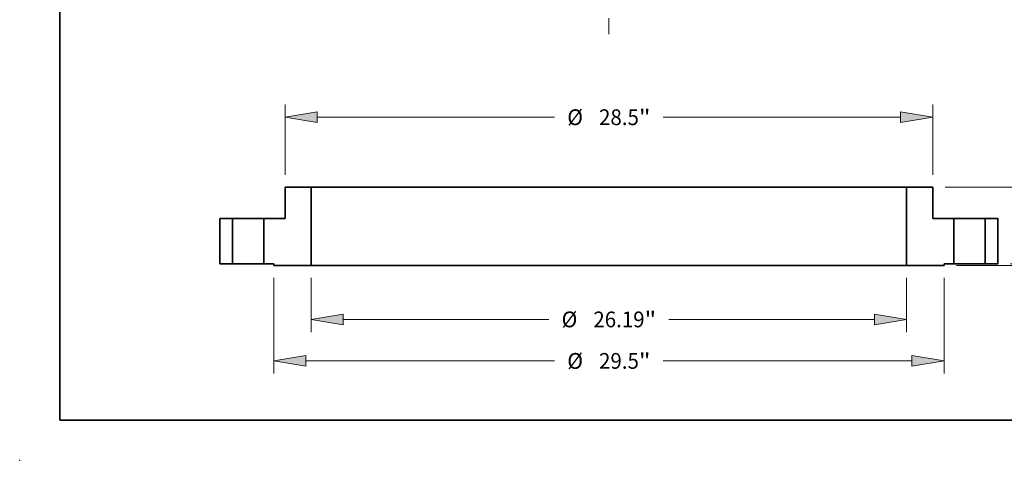
# Model space of a CAD drawing. Extents: x 0 to 10.8, y 0 to 8.3.
# Drawn here: x 0 to 6.1, y 0 to 2.8 of the extents above; entities that cross this region are included whole.
import ezdxf
from ezdxf.enums import TextEntityAlignment as Align

# ---------------------------------------------------------------- set-up
doc = ezdxf.new("R2010")
doc.units = 0
doc.header["$MEASUREMENT"] = 0
doc.linetypes.add('DASHDOT', pattern=[18.5, 12, -3, 0.5, -3])
doc.layers.get('0').update_dxf_attribs({"lineweight": 13})
doc.layers.add('1', color=7, linetype='Continuous', lineweight=13)
doc.styles.get("Standard").update_dxf_attribs({"font": 'isocp.shx'})

# ---------------------------------------------------------------- blocks, each defined once
blk = doc.blocks.new('BLOCK12')
at = {"color": 7, "linetype": 'DASHDOT', "lineweight": 13, "ltscale": 0.03937}
blk.add_line((0, -17.896), (0, -13.854), dxfattribs=at)
blk.add_arc((0, 0), 15.875, 262.7075, 277.2925, dxfattribs=at)
blk = doc.blocks.new('BLOCK16')
at = {"color": 172, "lineweight": 13, "ltscale": 0.03937}
for p, q in [((25.61, 4.785), (25.61, 5.596)), ((14.805, 3.375), (26.165, 3.375)), ((17.68, 0), (26.165, 0)), ((25.61, -2.221), (25.61, -1.41))]:
    blk.add_line(p, q, dxfattribs=at)
for points in [[(25.375, 4.785), (25.61, 3.375), (25.845, 4.785)], [(25.845, -1.41), (25.61, 0), (25.375, -1.41)]]:
    blk.add_lwpolyline(points, close=True, dxfattribs=at)
for points in [[(25.375, 4.785), (25.61, 3.375), (25.375, 4.785), (25.845, 4.785)], [(25.845, -1.41), (25.61, 0), (25.845, -1.41), (25.375, -1.41)]]:
    blk.add_solid(points, dxfattribs=at)
for s, p, p2 in [('3.375', (24.227, 1.34), (26.483, 1.34)), ('"', (26.483, 1.34), (26.992, 1.34))]:
    blk.add_text(s, height=0.694, dxfattribs=at).set_placement(p, p2, align=Align.FIT)
blk = doc.blocks.new('BLOCK17')
at = {"color": 172, "lineweight": 13, "ltscale": 0.03937}
for p, q in [((-14.25, 3.93), (-14.25, 7.017)), ((14.25, 3.93), (14.25, 7.017)), ((-12.84, 6.461), (-2.396, 6.461)), ((2.396, 6.461), (12.84, 6.461))]:
    blk.add_line(p, q, dxfattribs=at)
for points in [[(-12.84, 6.696), (-14.25, 6.461), (-12.84, 6.226)], [(12.84, 6.226), (14.25, 6.461), (12.84, 6.696)]]:
    blk.add_lwpolyline(points, close=True, dxfattribs=at)
for points in [[(-12.84, 6.696), (-14.25, 6.461), (-12.84, 6.696), (-12.84, 6.226)], [(12.84, 6.226), (14.25, 6.461), (12.84, 6.226), (12.84, 6.696)]]:
    blk.add_solid(points, dxfattribs=at)
for s, p, p2 in [('%%c', (-1.832, 6.114), (-1.138, 6.114)), ('28.5', (-0.432, 6.114), (1.323, 6.114)), ('"', (1.323, 6.114), (1.832, 6.114))]:
    blk.add_text(s, height=0.694, dxfattribs=at).set_placement(p, p2, align=Align.FIT)
blk = doc.blocks.new('BLOCK18')
at = {"color": 172, "lineweight": 13, "ltscale": 0.03937}
for p, q in [((-13.095, -0.618), (-13.095, -2.997)), ((13.095, -0.618), (13.095, -2.997)), ((-11.685, -2.442), (-2.646, -2.442)), ((2.646, -2.442), (11.685, -2.442))]:
    blk.add_line(p, q, dxfattribs=at)
for points in [[(-11.685, -2.207), (-13.095, -2.442), (-11.685, -2.677)], [(11.685, -2.677), (13.095, -2.442), (11.685, -2.207)]]:
    blk.add_lwpolyline(points, close=True, dxfattribs=at)
for points in [[(-11.685, -2.207), (-13.095, -2.442), (-11.685, -2.207), (-11.685, -2.677)], [(11.685, -2.677), (13.095, -2.442), (11.685, -2.677), (11.685, -2.207)]]:
    blk.add_solid(points, dxfattribs=at)
for s, p, p2 in [('%%c', (-2.082, -2.789), (-1.388, -2.789)), ('26.19', (-0.683, -2.789), (1.573, -2.789)), ('"', (1.573, -2.789), (2.082, -2.789))]:
    blk.add_text(s, height=0.694, dxfattribs=at).set_placement(p, p2, align=Align.FIT)
blk = doc.blocks.new('BLOCK19')
at = {"color": 172, "lineweight": 13, "ltscale": 0.03937}
for p, q in [((-14.75, -0.618), (-14.75, -4.825)), ((14.75, -0.618), (14.75, -4.825)), ((-13.34, -4.27), (-2.396, -4.27)), ((2.396, -4.27), (13.34, -4.27))]:
    blk.add_line(p, q, dxfattribs=at)
for points in [[(-13.34, -4.035), (-14.75, -4.27), (-13.34, -4.505)], [(13.34, -4.505), (14.75, -4.27), (13.34, -4.035)]]:
    blk.add_lwpolyline(points, close=True, dxfattribs=at)
for points in [[(-13.34, -4.035), (-14.75, -4.27), (-13.34, -4.035), (-13.34, -4.505)], [(13.34, -4.505), (14.75, -4.27), (13.34, -4.505), (13.34, -4.035)]]:
    blk.add_solid(points, dxfattribs=at)
for s, p, p2 in [('%%c', (-1.832, -4.617), (-1.138, -4.617)), ('"', (1.323, -4.617), (1.832, -4.617)), ('29.5', (-0.432, -4.617), (1.323, -4.617))]:
    blk.add_text(s, height=0.694, dxfattribs=at).set_placement(p, p2, align=Align.FIT)
blk = doc.blocks.new('BLOCK20')
at = {"color": 172, "lineweight": 13, "ltscale": 0.03937}
for p, q in [((20.181, 1.41), (20.181, 2.221)), ((17.68, 0), (20.736, 0)), ((15.305, -0.062), (20.736, -0.062)), ((20.181, -2.356), (20.181, -1.473))]:
    blk.add_line(p, q, dxfattribs=at)
for points in [[(19.946, 1.41), (20.181, 0), (20.416, 1.41)], [(20.416, -1.473), (20.181, -0.062), (19.946, -1.473)]]:
    blk.add_lwpolyline(points, close=True, dxfattribs=at)
for points in [[(19.946, 1.41), (20.181, 0), (19.946, 1.41), (20.416, 1.41)], [(20.416, -1.473), (20.181, -0.062), (20.416, -1.473), (19.946, -1.473)]]:
    blk.add_solid(points, dxfattribs=at)
blk.add_text('.06', height=0.694, dxfattribs=at).set_placement((19.539, -3.615), (20.823, -3.615), align=Align.FIT)
blk = doc.blocks.new('BLOCK21')
at = {"color": 7, "lineweight": 5, "ltscale": 0.014063}
for p, q in [((-17.125, 2), (-16.562, 2)), ((-16.562, 0), (-17.125, 0))]:
    blk.add_line(p, q, dxfattribs=at)
at = {"color": 7, "lineweight": 5, "ltscale": 0.03937}
for p, q in [((-17.125, 0), (-17.125, 2)), ((-16.562, 2), (-16.562, 0))]:
    blk.add_line(p, q, dxfattribs=at)
blk = doc.blocks.new('BLOCK22')
at = {"color": 7, "lineweight": 5, "ltscale": 0.03937}
for p, q in [((13.095, -0.062), (13.095, 3.375)), ((13.095, 3.375), (14.25, 3.375)), ((14.25, 3.375), (14.25, 2)), ((14.25, 2), (15.188, 2)), ((15.188, 2), (15.188, 0)), ((14.75, -0.062), (13.095, -0.062))]:
    blk.add_line(p, q, dxfattribs=at)
at = {"color": 7, "lineweight": 5, "ltscale": 0.010938}
blk.add_line((15.188, 0), (14.75, 0), dxfattribs=at)
at = {"color": 7, "lineweight": 5, "ltscale": 0.001562}
blk.add_line((14.75, 0), (14.75, -0.062), dxfattribs=at)
blk = doc.blocks.new('BLOCK23')
at = {"color": 7, "lineweight": 5, "ltscale": 0.03937}
for p, q in [((-14.25, 2), (-14.25, 3.375)), ((-14.25, 3.375), (-13.095, 3.375)), ((-13.095, 3.375), (-13.095, -0.062)), ((-15.188, 0), (-15.188, 2)), ((-15.188, 2), (-14.25, 2)), ((-13.095, -0.062), (-14.75, -0.062))]:
    blk.add_line(p, q, dxfattribs=at)
at = {"color": 7, "lineweight": 5, "ltscale": 0.010938}
blk.add_line((-14.75, 0), (-15.188, 0), dxfattribs=at)
at = {"color": 7, "lineweight": 5, "ltscale": 0.001562}
blk.add_line((-14.75, -0.062), (-14.75, 0), dxfattribs=at)
blk = doc.blocks.new('BLOCK24')
at = {"color": 7, "lineweight": 5, "ltscale": 0.014063}
for p, q in [((16.562, 2), (17.125, 2)), ((17.125, 0), (16.562, 0))]:
    blk.add_line(p, q, dxfattribs=at)
at = {"color": 7, "lineweight": 5, "ltscale": 0.03937}
for p, q in [((16.562, 0), (16.562, 2)), ((17.125, 2), (17.125, 0))]:
    blk.add_line(p, q, dxfattribs=at)

msp = doc.modelspace()

# ---------------------------------------------------------------- linework, layer by layer
at = {"color": 7, "lineweight": 35, "ltscale": 0.004875}
for p, q in [((1.656, 1.51), (1.656, 1.705)), ((5.6979, 1.51), (5.6979, 1.705))]:
    msp.add_line(p, q, dxfattribs=at)
at = {"color": 7, "lineweight": 35, "ltscale": 0.004095}
for p, q in [((1.8198, 1.705), (1.656, 1.705)), ((5.6979, 1.705), (5.5341, 1.705))]:
    msp.add_line(p, q, dxfattribs=at)
at = {"color": 7, "lineweight": 35, "ltscale": 0.03937}
for p, q in [((2.7866, 1.705), (1.8198, 1.705)), ((5.5341, 1.705), (2.7866, 1.705)), ((2.7866, 1.2175), (1.8198, 1.2175)), ((5.5341, 1.2175), (2.7866, 1.2175))]:
    msp.add_line(p, q, dxfattribs=at)
at = {"color": 7, "lineweight": 35, "ltscale": 0.012188}
for p, q in [((1.8198, 1.2175), (1.8198, 1.705)), ((5.5341, 1.2175), (5.5341, 1.705))]:
    msp.add_line(p, q, dxfattribs=at)
at = {"color": 7, "lineweight": 35, "ltscale": 0.001994}
for p, q in [((1.3281, 1.51), (1.2483, 1.51)), ((6.1056, 1.51), (6.0259, 1.51)), ((1.3281, 1.2264), (1.2483, 1.2264)), ((6.1056, 1.2264), (6.0259, 1.2264))]:
    msp.add_line(p, q, dxfattribs=at)
at = {"color": 7, "lineweight": 35, "ltscale": 0.007091}
for p, q in [((1.2483, 1.2264), (1.2483, 1.51)), ((1.3281, 1.51), (1.3281, 1.2264)), ((1.5231, 1.51), (1.5231, 1.2264)), ((5.8309, 1.51), (5.8309, 1.2264)), ((6.0259, 1.51), (6.0259, 1.2264)), ((6.1056, 1.2264), (6.1056, 1.51))]:
    msp.add_line(p, q, dxfattribs=at)
at = {"color": 7, "lineweight": 35, "ltscale": 0.000298397}
for p, q in [((1.34, 1.51), (1.3281, 1.51)), ((5.8428, 1.51), (5.8309, 1.51)), ((1.34, 1.2264), (1.3281, 1.2264)), ((5.8428, 1.2264), (5.8309, 1.2264))]:
    msp.add_line(p, q, dxfattribs=at)
at = {"color": 7, "lineweight": 35, "ltscale": 0.004577}
for p, q in [((1.5231, 1.51), (1.34, 1.51)), ((6.0259, 1.51), (5.8428, 1.51)), ((1.5231, 1.2264), (1.34, 1.2264)), ((6.0259, 1.2264), (5.8428, 1.2264))]:
    msp.add_line(p, q, dxfattribs=at)
at = {"color": 7, "lineweight": 35, "ltscale": 0.003324}
for p, q in [((1.656, 1.51), (1.5231, 1.51)), ((5.8309, 1.51), (5.6979, 1.51))]:
    msp.add_line(p, q, dxfattribs=at)
at = {"color": 7, "lineweight": 35, "ltscale": 0.001551}
for p, q in [((1.5851, 1.2264), (1.5231, 1.2264)), ((5.8309, 1.2264), (5.7688, 1.2264))]:
    msp.add_line(p, q, dxfattribs=at)
at = {"color": 7, "lineweight": 35, "ltscale": 0.000221594}
for p, q in [((1.5851, 1.2175), (1.5851, 1.2264)), ((5.7688, 1.2175), (5.7688, 1.2264))]:
    msp.add_line(p, q, dxfattribs=at)
at = {"color": 7, "lineweight": 35, "ltscale": 0.005868}
for p, q in [((1.8198, 1.2175), (1.5851, 1.2175)), ((5.7688, 1.2175), (5.5341, 1.2175))]:
    msp.add_line(p, q, dxfattribs=at)
at = {"color": 7, "lineweight": 5, "ltscale": 0.03937}
msp.add_point((0, 0), dxfattribs=at)
at = {"layer": '1', "color": 7, "lineweight": 35, "ltscale": 0.03937}
for q in [(0.25, 8.25), (10.75, 0.25)]:
    msp.add_line((0.25, 0.25), q, dxfattribs=at)

# ---------------------------------------------------------------- block references
at = {"lineweight": 0, "xscale": 0.1418201794537451, "yscale": 0.1418201794537451, "zscale": 0.1418201794537451}
for name, p in [('BLOCK12', (3.677, 5.1985)), ('BLOCK17', (3.677, 1.2264)), ('BLOCK16', (3.677, 1.2264)), ('BLOCK23', (3.677, 1.2264)), ('BLOCK22', (3.677, 1.2264)), ('BLOCK20', (3.677, 1.2264)), ('BLOCK21', (3.677, 1.2264)), ('BLOCK24', (3.677, 1.2264)), ('BLOCK19', (3.677, 1.2264)), ('BLOCK18', (3.677, 1.2264))]:
    msp.add_blockref(name, p, dxfattribs=at)

doc.saveas('drawing.dxf')
